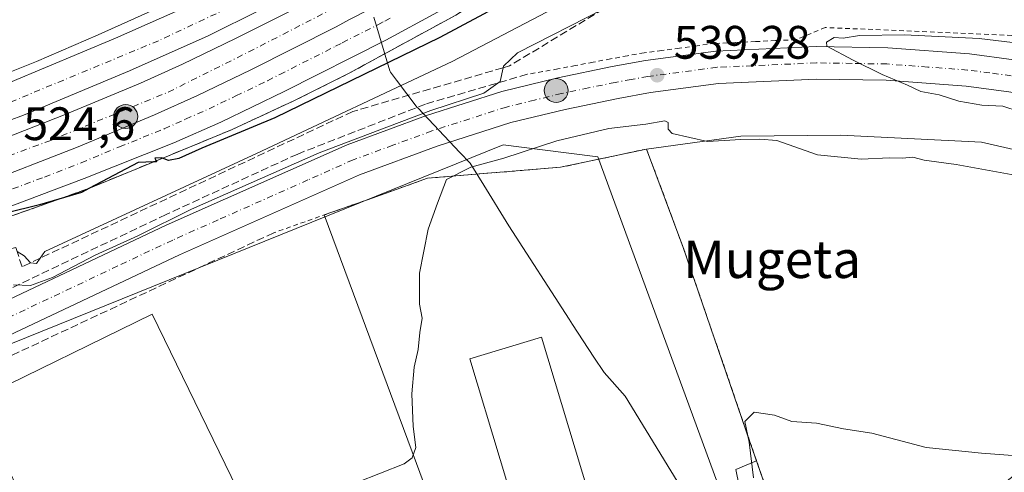
# Model space of a CAD drawing. Units: metres. Extents: x 566337 to 569762, y 4747259 to 4749606.
# Drawn here: x 566883 to 567093, y 4748229 to 4748326 of the extents above; entities that cross this region are included whole.
import ezdxf
from ezdxf.enums import TextEntityAlignment as Align

# ---------------------------------------------------------------- set-up
doc = ezdxf.new("R2010")
doc.units = ezdxf.units.M
doc.header["$MEASUREMENT"] = 0
for name, pattern in [('DGN Style 2', [1.6480167562047852, 0.988810053722871, -0.6592067024819142]), ('DGN Style 3', [2.307223458686699, 1.648016756204785, -0.6592067024819142]), ('DGN Style 4', [2.6384748266838614, 1.318413404963828, -0.6592067024819142, 0.001648016756204785, -0.6592067024819142])]:
    doc.linetypes.add(name, pattern=pattern)
for name, color, linetype, lineweight in [('Alambrada', 7, 'DGN Style 2', 0), ('Arcén (en calzada doble)', 91, 'Continuous', 13), ('Carretera de calzada doble Cxs', 1, 'Continuous', 13), ('Carretera de calzada doble eje', 1, 'DGN Style 4', 0), ('Carretera de calzada única Cxs', 7, 'Continuous', 13), ('Carretera de calzada única eje', 7, 'DGN Style 4', 0), ('Curva de nivel maestra', 30, 'Continuous', 30), ('Curva de nivel normal', 30, 'Continuous', 0), ('Edificación industrial Cxs', 135, 'Continuous', 13), ('Explanada Cxs', 7, 'Continuous', 0), ('Huerta CxS', 92, 'Continuous', 0), ('Municipio', 91, 'Continuous', 13), ('Municipio CxS', 4, 'Continuous', 0), ('Núcleo urbano CxS', 7, 'Continuous', 0), ('Obra de contención lineal', 1, 'DGN Style 3', 13), ('Punto de cota en terreno', 7, 'Continuous', 0), ('Punto kilométrico de carretera', 7, 'Continuous', 0), ('Rótulo de punto de cota en terreno', 7, 'Continuous', 0), ('Talud superficial', 30, 'DGN Style 3', 0), ('Texto cartográfico', 7, 'Continuous', 0), ('Área de servicio Cxs', 135, 'Continuous', 0)]:
    doc.layers.add(name, color=color, linetype=linetype, lineweight=lineweight)
doc.styles.add('Style-Arial', font='txt')

# ---------------------------------------------------------------- blocks, each defined once
blk = doc.blocks.new('*U23')
at = {"layer": 'Núcleo urbano CxS', "color": 7, "linetype": 'Continuous', "lineweight": 0}
blk.add_polyline3d([(566976.4301000005, 4748072.798900001, 560.3499000000012), (566982.3980999999, 4748085.034299999, 558.4863999999943), (566998.7625000002, 4748116.832900001, 556.4360000000015), (566998.8375000004, 4748116.969500001, 556.4271000000008), (567004.7030999997, 4748126.959100001, 555.8791000000056), (567004.7984999996, 4748127.111099999, 555.8735000000015), (567007.5685000002, 4748131.2411, 555.7939999999944), (567007.7109000003, 4748131.435900001, 555.7777999999962), (567012.1108999997, 4748136.9759, 555.5225000000064), (567012.1618999997, 4748137.0385, 555.5222999999969), (567012.3422999998, 4748137.235099999, 555.5228000000062), (567027.2725000001, 4748152.115300001, 554.0377000000008), (567034.5334999999, 4748159.4858, 553.1180000000022), (567050.4321, 4748174.831499999, 551.8175999999949), (567050.8558999998, 4748175.2477, 551.7937999999995), (567042.6366999998, 4748197.656300001, 549.5679999999993), (567006.3701, 4748296.569900001, 541.897100000002), (566994.5437000003, 4748298.048699999, 539.7212000000001), (566986.1524999999, 4748299.0975, 538.8951999999991), (566857.2525000004, 4748247.0327, 536.7654999999941)], dxfattribs=at)
blk = doc.blocks.new('*U26')
at = {"layer": 'Talud superficial', "color": 30, "linetype": 'DGN Style 3', "lineweight": 0}
for points in [[(567107.1967000002, 4748390.579500001, 529.7445000000008), (567056.8899999997, 4748357.970100001, 532.0868999999948), (567007.6194000002, 4748328.130899999, 535.6396999999997), (566987.4900000002, 4748315.940099999, 536.2592000000004), (566986.1217999998, 4748315.5428, 535.7136000000028), (566954.0499999998, 4748306.2301, 530.6975999999995), (566887.3540000003, 4748274.904999999, 532.7943999999989), (566885.2999999998, 4748273.940099999, 533.1288999999961), (566883.4900000002, 4748273.090100001, 533.3484999999928), (566882.4403999997, 4748276.324999999, 530.7464000000036)], [(566881.2800000003, 4748283.9301, 525.5430999999953), (566891.3311999999, 4748287.5109, 525.2195999999967), (566897.4199999999, 4748289.6801, 525.4471000000049), (566897.8948999997, 4748289.874700001, 525.4741000000067), (566911.5219000002, 4748295.459000001, 525.5877000000038), (566912.1029000003, 4748295.697100001, 525.5739999999934), (566913.4935, 4748296.267000001, 525.5442000000039), (566913.5499999998, 4748296.290100001, 525.5421999999963), (566928.3499999996, 4748302.390100001, 525.2752000000038), (566941.6200000001, 4748308.5701, 525.2820999999967), (566953.1699999999, 4748314.3301, 525.3300000000017), (566976.0800000001, 4748326.800100001, 526.8613999999943), (566986.4800000004, 4748333.4901, 527.0734999999986), (566999.6200000001, 4748341.0001, 525.5699000000022), (567017.8899999997, 4748351.470100001, 526.2001000000018), (567031.2999999998, 4748360.040100001, 525.0862000000052), (567043.4800000004, 4748367.9101, 525.8006000000023), (567057.9600000001, 4748376.300100001, 524.7001000000018), (567074.6900000004, 4748386.6501, 524.9296999999933), (567088.7800000003, 4748394.9301, 524.3711000000039), (567104.6699999999, 4748404.130100001, 525.2560999999987)]]:
    blk.add_polyline3d(points, dxfattribs=at)
blk = doc.blocks.new('5PATER')
at = {"layer": 'Huerta CxS', "linetype": 'Continuous', "lineweight": 0}
h = blk.add_hatch(color=51, dxfattribs=at)
edge = h.paths.add_edge_path()
edge.add_ellipse((0, 0), major_axis=(-0.1095731443231308, -0.1110710700762829), ratio=0.9994222409660322, start_angle=0, end_angle=360)
blk = doc.blocks.new('*U37')
at = {"layer": 'Carretera de calzada única Cxs', "color": 7, "linetype": 'Continuous', "lineweight": 13}
for points in [[(567094.0500999996, 4748310.420100001, 540.2415000000037), (567084.9001000002, 4748311.630100001, 540.2816000000021), (567067.8901000004, 4748312.9001, 539.8859999999986), (567053.0301000001, 4748313.140100001, 541.8812999999936), (567032.1001000004, 4748312.200099999, 539.4579999999987), (567017.5500999996, 4748310.280099999, 539.2255000000005), (567010.7001, 4748309.030099999, 539.0834000000032), (566999.3501000004, 4748306.6801, 539.001099999994), (566987.7801000001, 4748303.850099999, 538.8237999999983), (566972.0601000004, 4748298.790100001, 538.5936999999976), (566955.4600999998, 4748292.700099999, 538.3304999999964), (566917.1001000004, 4748275.640100001, 538.1695000000036), (566870.2100999998, 4748253.4901, 537.2848999999987)], [(566867.3300999999, 4748259.790100001, 537.2917000000016), (566914.2100999998, 4748281.940099999, 537.2669000000024), (566952.8601000002, 4748299.120100001, 536.6454999999987), (566969.8000999996, 4748305.340100001, 536.7406999999948), (566985.8901000004, 4748310.520099999, 537.8681999999973), (566997.8300999999, 4748313.440099999, 538.9725000000036), (567009.3800999997, 4748315.8301, 539.1858999999968), (567016.4801000003, 4748317.120100001, 539.3435000000027), (567031.4901000002, 4748319.100099999, 539.5209000000032), (567052.9301000005, 4748320.0701, 539.8518999999942), (567068.2001, 4748319.8201, 540.1064999999944), (567085.6101000002, 4748318.520099999, 540.3797999999952), (567095.0800999999, 4748317.270099999, 540.5877000000038)]]:
    blk.add_polyline3d(points, dxfattribs=at)
blk = doc.blocks.new('5HITCA')
at = {"layer": 'Arcén (en calzada doble)', "linetype": 'Continuous', "lineweight": 0}
h = blk.add_hatch(color=1, dxfattribs=at)
edge = h.paths.add_edge_path()
edge.add_arc((0, 0), 0.2558578010358639, 0, 360)
at = {"layer": 'Arcén (en calzada doble)', "color": 7, "linetype": 'Continuous', "lineweight": 0}
blk.add_circle((0, 0), 0.2558578010358639, dxfattribs=at)

msp = doc.modelspace()

# ---------------------------------------------------------------- linework, layer by layer
at = {"layer": 'Alambrada', "color": 7, "linetype": 'DGN Style 2', "lineweight": 0}
for points in [[(567094.6717999997, 4748322.455200001, 540.7406999999948), (567054.8783999998, 4748324.148499999, 539.3089000000036), (567048.5881000003, 4748321.5361, 539.7635000000009), (567044.2761000004, 4748321.3421, 539.7813000000025), (567039.9641000004, 4748321.1481, 539.8350999999967), (567035.6520999996, 4748320.954100001, 539.7176000000036), (567031.3400999998, 4748320.7601, 539.4581999999937), (567027.5601000004, 4748320.2601, 539.3932999999961), (567023.7801000001, 4748319.7601, 539.2761000000028), (567020.0000999998, 4748319.2601, 539.2204999999958), (567016.2200999996, 4748318.7601, 539.2149000000063), (567012.6401000004, 4748318.110099999, 539.275999999998), (567009.0601000004, 4748317.460100001, 539.2115999999951), (567005.3167000003, 4748316.7467, 539.0812000000005), (567001.5733000003, 4748316.033299999, 538.9673000000039), (566997.8300999999, 4748315.3201, 538.8335999999981), (566994.5651000004, 4748314.745100001, 538.5651000000071), (566991.3000999996, 4748314.170100001, 538.1956999999966)], [(567008.2901, 4748133.7601, 562.6426000000065), (567018.6001000004, 4748145.3301, 554.986699999994), (567032.7401000002, 4748158.380100001, 553.4305000000022), (567038.4901000002, 4748167.860099999, 552.5777999999991), (567056.8201000001, 4748184.640100001, 551.0834000000032), (567053.0401, 4748195.0601, 549.5816999999952), (567050.4501, 4748202.190099999, 547.9370000000055), (567038.8000999996, 4748235.7501, 543.1413999999932), (567024.5000999998, 4748277.390100001, 541.8573000000034), (567016.7401000002, 4748298.210100001, 542.0930999999982), (566998.4001000002, 4748294.3201, 541.027900000001), (566969.9700999996, 4748291.9901, 540.1624000000012), (566960.9600999998, 4748288.7301, 540.4446999999927), (566937.1901000004, 4748280.340100001, 539.1435000000056)]]:
    msp.add_polyline3d(points, dxfattribs=at)
at = {"layer": 'Arcén (en calzada doble)', "color": 91, "linetype": 'Continuous', "lineweight": 13}
for points in [[(567104.1001000004, 4748467.190099999, 522.3326999999991), (567093.6401000004, 4748456.440099999, 522.5886000000028), (567083.2100999998, 4748446.2401, 521.5626000000047), (567070.0701000001, 4748434.0801, 521.7188000000025), (567054.7100999998, 4748420.360099999, 521.8794999999955), (567039.2301000003, 4748407.140100001, 522.1345000000001), (567023.1700999998, 4748394.170100001, 522.3555000000051), (567007.1901000004, 4748382.1601, 522.6290000000008), (566991.8501000004, 4748371.7601, 522.8791000000056), (566973.1201, 4748359.9801, 523.434500000003), (566957.8501000004, 4748351.4801, 523.3858999999939), (566943.6901000004, 4748343.380100001, 523.2453999999998), (566930.1700999998, 4748336.800100001, 523.8230999999942), (566915.2600999996, 4748329.540100001, 523.8337999999932), (566899.7600999996, 4748322.550100001, 524.8840999999958), (566886.6001000004, 4748316.920100001, 524.4842000000062), (566871.1901000004, 4748310.790100001, 524.9440999999933), (566852.1901000004, 4748304.210100001, 524.5296999999991), (566836.3701, 4748298.920100001, 524.3368000000046), (566818.9600999998, 4748293.4101, 524.6106), (566796.9200999998, 4748287.2501, 524.8701000000001), (566777.7100999998, 4748282.1801, 525.1692000000039), (566774.7801000001, 4748281.840100001, 525.1579000000056), (566732.6001000004, 4748274.4901, 525.5871999999945)], [(567104.6700999998, 4748404.130100001, 525.2560999999987), (567088.7801000001, 4748394.9301, 524.3711000000039), (567074.6901000004, 4748386.6501, 524.9296999999933), (567057.9600999998, 4748376.300100001, 524.7002000000066), (567043.4801000003, 4748367.9101, 525.8006000000023), (567031.3000999996, 4748360.040100001, 525.0862000000052), (567017.8901000004, 4748351.470100001, 526.2001000000018), (566999.6201, 4748341.0001, 525.5699000000022), (566986.4801000003, 4748333.4901, 527.0734999999986), (566976.0800999999, 4748326.800100001, 526.8613999999943), (566953.1700999998, 4748314.3301, 525.3300000000017), (566941.6201, 4748308.5701, 525.2820999999967), (566928.3501000004, 4748302.390100001, 525.2752000000038), (566913.5500999996, 4748296.290100001, 525.5421999999963), (566897.4200999998, 4748289.6801, 525.4471999999951), (566881.2801000001, 4748283.9301, 525.5430999999953), (566861.8901000004, 4748277.440099999, 525.6913000000059), (566839.7301000003, 4748271.0101, 526.2145000000019), (566817.1001000004, 4748264.960100001, 526.4058999999979), (566749.1201, 4748249.350099999, 527.2198999999965), (566734.8501000004, 4748245.960100001, 529.6762000000017), (566734.8443, 4748245.958699999, 529.6763999999966)]]:
    msp.add_polyline3d(points, dxfattribs=at)
at = {"layer": 'Carretera de calzada doble Cxs', "color": 1, "linetype": 'Continuous', "lineweight": 13}
for points in [[(566731.9401000004, 4748256.5701, 527.6309000000037), (566740.9101, 4748259.040100001, 525.7927000000054), (566761.4501, 4748264.6801, 525.679999999993), (566781.8101000004, 4748269.9301, 525.463699999993), (566815.5900999998, 4748278.870100001, 525.1604999999981), (566825.1700999998, 4748281.7301, 525.1441000000051), (566854.7401000002, 4748291.360099999, 524.9067000000068), (566871.2701000003, 4748297.210100001, 524.7032000000036), (566892.6700999998, 4748305.5701, 524.5072999999975), (566908.8000999996, 4748312.300100001, 524.314400000003), (566917.7600999996, 4748316.350099999, 524.2076999999991), (566929.0100999996, 4748321.790100001, 524.1254999999946), (566947.0800999999, 4748330.9001, 523.8916999999929), (566964.4101, 4748340.2501, 524.1125000000029), (566976.0900999998, 4748346.8301, 523.5795999999973), (567014.6401000004, 4748371.220100001, 523.0978999999934), (567026.2500999998, 4748378.920100001, 522.8983000000007), (567053.1700999998, 4748398.5001, 522.4704999999958), (567073.1501000002, 4748414.1501, 522.4217999999964), (567089.7901, 4748428.690099999, 522.0668000000006), (567111.2600999996, 4748449.6501, 521.7642000000051), (567122.3201000001, 4748460.970100001, 521.5893999999971), (567136.8000999996, 4748477.030099999, 526.4835000000021), (567138.8800999997, 4748479.460100001, 531.2807999999932)], [(567126.3701, 4748476.940099999, 522.165599999993), (567119.4200999998, 4748469.300100001, 521.9970999999932), (567102.1700999998, 4748451.290100001, 521.7626000000018), (567077.6401000004, 4748427.880100001, 522.249299999996), (567056.0000999998, 4748408.6501, 522.4717999999993), (567031.3501000004, 4748388.220100001, 522.7100000000064), (567008.6101000002, 4748371.370100001, 523.0360999999976), (566994.8601000002, 4748361.940099999, 523.2109000000055), (566978.6001000004, 4748352.100099999, 523.388300000006), (566947.0900999998, 4748334.610099999, 523.7232999999978), (566934.4001000002, 4748327.890100001, 523.9896000000008), (566923.1901000004, 4748322.360099999, 524.0559000000068), (566906.4501, 4748314.9301, 524.1855000000069), (566883.7901, 4748305.470100001, 524.414499999999), (566862.3400999998, 4748297.4801, 524.7468999999984), (566842.0100999996, 4748290.3301, 524.7924999999959), (566801.8300999999, 4748278.470100001, 525.3227000000043), (566731.1501000002, 4748259.460100001, 527.1448999999993)], [(566729.1401000004, 4748266.780099999, 527.0273000000016), (566799.7801000001, 4748285.7601, 524.9070000000065), (566839.6801000005, 4748297.540100001, 524.325800000006), (566859.7600999996, 4748304.600099999, 524.1273999999976), (566881.0100999996, 4748312.5101, 523.8666999999987), (566903.4600999998, 4748321.880100001, 524.0197999999946), (566919.9801000003, 4748329.220100001, 523.7234999999928), (566930.9501, 4748334.630100001, 523.5954000000056), (566943.4801000003, 4748341.270099999, 523.1750000000029), (566974.8000999996, 4748358.6501, 523.0733999999939), (566990.7600999996, 4748368.3101, 522.8003000000026), (567004.2100999998, 4748377.540100001, 522.4758000000002), (567026.6801000005, 4748394.1801, 522.2073999999993), (567051.0701000001, 4748414.4001, 522.2339000000065), (567072.5100999996, 4748433.450099999, 521.5409000000072), (567096.8201000001, 4748456.6501, 521.4838000000018), (567108.9600999998, 4748469.3301, 522.6901000000071)], [(566881.0100999996, 4748312.5101, 523.8666999999987), (566903.4600999998, 4748321.880100001, 524.0197999999946), (566919.9801000003, 4748329.220100001, 523.7234999999928), (566930.9501, 4748334.630100001, 523.5954000000056), (566943.4801000003, 4748341.270099999, 523.1750000000029), (566974.8000999996, 4748358.6501, 523.0733999999939), (566990.7600999996, 4748368.3101, 522.8003000000026), (567004.2100999998, 4748377.540100001, 522.4758000000002), (567026.6801000005, 4748394.1801, 522.2073999999993), (567051.0701000001, 4748414.4001, 522.2339000000065), (567072.5100999996, 4748433.450099999, 521.5409000000072), (567096.8201000001, 4748456.6501, 521.4838000000018)], [(567102.1700999998, 4748451.290100001, 521.7626000000018), (567077.6401000004, 4748427.880100001, 522.249299999996), (567056.0000999998, 4748408.6501, 522.4717999999993), (567031.3501000004, 4748388.220100001, 522.7100000000064), (567008.6101000002, 4748371.370100001, 523.0360999999976), (566994.8601000002, 4748361.940099999, 523.2109000000055), (566978.6001000004, 4748352.100099999, 523.388300000006), (566947.0900999998, 4748334.610099999, 523.7232999999978), (566934.4001000002, 4748327.890100001, 523.9896000000008), (566923.1901000004, 4748322.360099999, 524.0559000000068), (566906.4501, 4748314.9301, 524.1855000000069), (566883.7901, 4748305.470100001, 524.414499999999), (566862.3400999998, 4748297.4801, 524.7468999999984)], [(566871.2701000003, 4748297.210100001, 524.7032000000036), (566892.6700999998, 4748305.5701, 524.5072999999975), (566908.8000999996, 4748312.300100001, 524.314400000003), (566917.7600999996, 4748316.350099999, 524.2076999999991), (566929.0100999996, 4748321.790100001, 524.1254999999946), (566947.0800999999, 4748330.9001, 523.8916999999929), (566964.4101, 4748340.2501, 524.1125000000029), (566976.0900999998, 4748346.8301, 523.5795999999973), (567014.6401000004, 4748371.220100001, 523.0978999999934), (567026.2500999998, 4748378.920100001, 522.8983000000007), (567053.1700999998, 4748398.5001, 522.4704999999958), (567073.1501000002, 4748414.1501, 522.4217999999964), (567089.7901, 4748428.690099999, 522.0668000000006), (567111.2600999996, 4748449.6501, 521.7642000000051)], [(567160.2200999996, 4748435.7301, 533.1160999999993), (567151.4401000004, 4748431.8301, 523.5319000000018), (567139.1401000004, 4748425.290100001, 523.3793000000006), (567119.5800999999, 4748415.7301, 523.1698999999935), (567099.8901000004, 4748404.860099999, 523.6935999999987), (567076.0900999998, 4748390.4301, 523.8190999999933), (567058.9001000002, 4748380.210100001, 523.7641000000004), (567024.0800999999, 4748358.340100001, 524.3083999999944), (566996.2901, 4748341.440099999, 524.6839999999938), (566972.1001000004, 4748327.420100001, 524.5752999999969), (566961.1401000004, 4748321.420100001, 524.6120999999986), (566939.4101, 4748310.460100001, 524.8304000000062), (566925.9001000002, 4748303.950099999, 524.9281999999948), (566915.9001000002, 4748299.550100001, 525.0261000000028), (566896.7801000001, 4748291.9001, 525.0724999999948), (566878.0401, 4748284.9101, 525.2750999999989), (566864.8101000004, 4748280.470100001, 525.5099000000046), (566850.4401000004, 4748276.190099999, 525.5890000000073), (566805.7801000001, 4748264.630100001, 525.5135000000009), (566734.1201, 4748248.600099999, 527.7896000000037)], [(567094.8300999999, 4748423.2401, 522.5840999999928), (567077.8800999997, 4748408.4301, 523.2502999999997), (567057.6401000004, 4748392.5801, 522.9780000000028), (567030.4801000003, 4748372.8301, 523.2602000000043), (567018.6700999998, 4748364.9901, 523.3703999999998), (566981.8903000001, 4748341.719799999, 523.8071000000054), (566968.4401000004, 4748333.920100001, 524.7403999999951), (566957.6700999998, 4748328.030099999, 524.8796000000002), (566953.3501000004, 4748325.850099999, 524.4467000000004), (566950.5100999996, 4748324.3201, 524.25), (566932.3000999996, 4748315.140100001, 524.3484000000026), (566920.9001000002, 4748309.630100001, 524.4830999999976), (566911.7600999996, 4748305.4901, 524.5481), (566895.4501, 4748298.690099999, 524.6699999999983), (566873.8601000002, 4748290.2601, 524.8466000000044)], [(566873.8601000002, 4748290.2601, 524.8466000000044), (566895.4501, 4748298.690099999, 524.6699999999983), (566911.7600999996, 4748305.4901, 524.5481), (566920.9001000002, 4748309.630100001, 524.4830999999976), (566932.3000999996, 4748315.140100001, 524.3484000000026), (566950.5100999996, 4748324.3201, 524.25), (566953.3501000004, 4748325.850099999, 524.4467000000004), (566957.6700999998, 4748328.030099999, 524.8796000000002), (566968.4401000004, 4748333.920100001, 524.7403999999951), (566981.8903000001, 4748341.719799999, 523.8071000000054), (566992.4801000003, 4748347.860099999, 523.6993999999977), (567020.1501000002, 4748364.690099999, 523.4075000000012), (567048.8701, 4748382.720100001, 523.190300000002), (567055.0100999996, 4748386.5801, 523.1566000000021), (567072.2500999998, 4748396.8301, 523.1432000000059), (567096.1501000002, 4748411.3201, 523.1561999999976)], [(567099.8901000004, 4748404.860099999, 523.6935999999987), (567076.0900999998, 4748390.4301, 523.8190999999933), (567058.9001000002, 4748380.210100001, 523.7641000000004), (567024.0800999999, 4748358.340100001, 524.3083999999944), (566996.2901, 4748341.440099999, 524.6839999999938), (566972.1001000004, 4748327.420100001, 524.5752999999969), (566961.1401000004, 4748321.420100001, 524.6120999999986), (566939.4101, 4748310.460100001, 524.8304000000062), (566925.9001000002, 4748303.950099999, 524.9281999999948), (566915.9001000002, 4748299.550100001, 525.0261000000028), (566896.7801000001, 4748291.9001, 525.0724999999948), (566878.0401, 4748284.9101, 525.2750999999989)], [(566733.9001000002, 4748249.4101, 527.7688999999956), (566742.8800999997, 4748251.890100001, 525.8796000000002), (566763.3601000002, 4748257.5101, 525.486699999994), (566783.6901000004, 4748262.7501, 525.4073999999965), (566817.6001000004, 4748271.7301, 525.2033999999985), (566857.1300999997, 4748284.3301, 524.9851000000053), (566873.8601000002, 4748290.2601, 524.8466000000044), (566895.4501, 4748298.690099999, 524.6699999999983), (566911.7600999996, 4748305.4901, 524.5481), (566920.9001000002, 4748309.630100001, 524.4830999999976), (566932.3000999996, 4748315.140100001, 524.3484000000026), (566950.5100999996, 4748324.3201, 524.25), (566953.3501000004, 4748325.850099999, 524.4467000000004), (566957.6700999998, 4748328.030099999, 524.8796000000002), (566968.4401000004, 4748333.920100001, 524.7403999999951), (566981.8903000001, 4748341.719699999, 523.8071000000054)], [(566733.9001000002, 4748249.4101, 527.7688999999956), (566742.8800999997, 4748251.890100001, 525.8796000000002), (566763.3601000002, 4748257.5101, 525.486699999994), (566783.6901000004, 4748262.7501, 525.4073999999965), (566817.6001000004, 4748271.7301, 525.2033999999985), (566857.1300999997, 4748284.3301, 524.9851000000053), (566873.8601000002, 4748290.2601, 524.8466000000044), (566895.4501, 4748298.690099999, 524.6699999999983), (566911.7600999996, 4748305.4901, 524.5481), (566920.9001000002, 4748309.630100001, 524.4830999999976), (566932.3000999996, 4748315.140100001, 524.3484000000026), (566950.5100999996, 4748324.3201, 524.25), (566953.3501000004, 4748325.850099999, 524.4467000000004), (566957.6700999998, 4748328.030099999, 524.8796000000002), (566968.4401000004, 4748333.920100001, 524.7403999999951), (566981.8903000001, 4748341.719699999, 523.8071000000054)]]:
    msp.add_polyline3d(points, dxfattribs=at)
at = {"layer": 'Carretera de calzada doble eje', "color": 1, "linetype": 'DGN Style 4', "lineweight": 0}
for points in [[(567118.1300999997, 4748473.3301, 522.6837999999989), (567095.3701, 4748450.5801, 521.6064000000042), (567062.4401000004, 4748419.290100001, 522.0377000000008), (567029.0900999998, 4748391.710100001, 522.3948999999993), (567001.5100999996, 4748370.720100001, 522.8365999999951), (566967.3501000004, 4748349.3101, 523.2330999999976), (566939.7701000003, 4748334.0801, 523.6408999999985), (566912.6001000004, 4748321.3201, 523.868100000007), (566873.9001000002, 4748305.270099999, 524.286500000002), (566834.3901000004, 4748292.090100001, 524.6637999999948), (566791.9901000002, 4748279.3301, 525.1926999999996), (566760.7001, 4748270.690099999, 525.5620999999956), (566730.1195, 4748263.229900001, 526.7057999999961)], [(566857.5601000004, 4748288.2301, 524.8659000000043), (566889.4001000002, 4748299.970100001, 524.5761000000057), (566914.6901000004, 4748310.360099999, 524.3459000000003), (566931.8501000004, 4748318.940099999, 524.1665000000066), (566950.2200999996, 4748328.370100001, 524.1588999999949)], [(566878.9200999998, 4748288.7401, 524.9643000000069), (566888.2901, 4748292.2401, 524.8852999999945), (566896.1101000002, 4748295.290100001, 524.8421999999991), (566904.2701000003, 4748298.690099999, 524.780700000003), (566913.8300999999, 4748302.520099999, 524.7302999999956), (566918.4001000002, 4748304.590100001, 524.7045000000071), (566923.4001000002, 4748306.790100001, 524.6910999999964), (566929.1001000004, 4748309.540100001, 524.6125000000029), (566935.8501000004, 4748312.800100001, 524.5400999999983), (566938.4600999998, 4748314.110099999, 524.5044999999955), (566950.3901000004, 4748320.130100001, 524.370299999995), (566951.8101000004, 4748320.890100001, 524.3592999999964), (566959.4001000002, 4748324.720100001, 524.5240999999951), (566960.8800999997, 4748325.530099999, 524.4909000000043), (566962.3501000004, 4748326.340100001, 524.4046999999991)]]:
    msp.add_polyline3d(points, dxfattribs=at)
at = {"layer": 'Carretera de calzada única Cxs', "color": 7, "linetype": 'Continuous', "lineweight": 13}
for points in [[(566749.6700999998, 4748223.4301, 534.3720999999932), (566753.1501000002, 4748222.350099999, 534.3283999999985), (566756.3601000002, 4748220.600099999, 534.3147000000026), (566761.0500999996, 4748219.8301, 534.2299999999959), (566768.0500999996, 4748219.200099999, 534.3325999999943), (566771.3800999997, 4748219.7301, 534.4213000000018), (566776.1801000005, 4748221.190099999, 534.7204999999958), (566791.0500999996, 4748227.540100001, 535.5332000000053), (566806.3000999996, 4748234.050100001, 536.1876000000047), (566822.3400999998, 4748240.9901, 535.9217999999964), (566855.9101, 4748254.7601, 537.3481999999931), (566867.3300999999, 4748259.790100001, 537.2917000000016), (566914.2100999998, 4748281.940099999, 537.2669000000024), (566952.8601000002, 4748299.120100001, 536.6454999999987), (566969.8000999996, 4748305.340100001, 536.7406999999948), (566985.8901000004, 4748310.520099999, 537.8681999999973), (566997.8300999999, 4748313.440099999, 538.9725000000036), (567009.3800999997, 4748315.8301, 539.1858999999968), (567016.4801000003, 4748317.120100001, 539.3435000000027), (567031.4901000002, 4748319.100099999, 539.5209000000032), (567052.9301000005, 4748320.0701, 539.8518999999942), (567068.2001, 4748319.8201, 540.1064999999944), (567085.6101000002, 4748318.520099999, 540.3797999999952), (567095.0800999999, 4748317.270099999, 540.5877000000038)], [(567151.7100999998, 4748298.970100001, 541.3237999999983), (567140.8601000002, 4748301.9001, 541.1126999999979), (567115.0100999996, 4748306.890100001, 540.698000000004), (567094.0500999996, 4748310.420100001, 540.2415000000037), (567084.9001000002, 4748311.630100001, 540.2816000000021), (567067.8901000004, 4748312.9001, 539.8859999999986), (567053.0301000001, 4748313.140100001, 541.8812999999936), (567032.1001000004, 4748312.200099999, 539.4579999999987), (567017.5500999996, 4748310.280099999, 539.2255000000005), (567010.7001, 4748309.030099999, 539.0834000000032), (566999.3501000004, 4748306.6801, 539.001099999994), (566987.7801000001, 4748303.850099999, 538.8237999999983), (566972.0601000004, 4748298.790100001, 538.5936999999976), (566955.4600999998, 4748292.700099999, 538.3304999999964), (566917.1001000004, 4748275.640100001, 538.1695000000036), (566870.2100999998, 4748253.4901, 537.2848999999987), (566862.3701, 4748250.040100001, 537.1092000000062), (566838.9301000005, 4748238.2601, 536.2222000000038), (566832.1601, 4748234.450099999, 536.0090999999958), (566822.3300999999, 4748228.940099999, 536.3825999999972), (566795.1201, 4748212.950099999, 534.8251000000018), (566790.8400999998, 4748209.9001, 535.7032999999938), (566787.1001000004, 4748206.610099999, 534.5794000000024), (566782.2100999998, 4748200.950099999, 534.2498999999953)]]:
    msp.add_polyline3d(points, dxfattribs=at)
at = {"layer": 'Carretera de calzada única eje', "color": 7, "linetype": 'DGN Style 4', "lineweight": 0}
msp.add_polyline3d([(567094.5601000004, 4748313.840100001, 540.4467000000004), (567089.9901000002, 4748314.450099999, 540.3994999999995), (567085.2500999998, 4748315.0701, 540.3343000000023), (567076.7500999998, 4748315.710100001, 540.1866000000009), (567068.0401, 4748316.360099999, 540.032600000006), (567060.6101000002, 4748316.4801, 540.0078999999969), (567052.9801000003, 4748316.600099999, 540.2682999999961), (567031.7901, 4748315.6501, 539.5080000000017), (567017.0100999996, 4748313.700099999, 539.2185000000027), (567013.4700999996, 4748313.050100001, 539.1558999999979), (567010.0401, 4748312.4301, 539.1094000000012), (567004.3601000002, 4748311.2501, 539.0498999999982), (566998.5900999998, 4748310.0601, 538.9744000000064), (566992.8101000004, 4748308.640100001, 538.8478999999934), (566986.8300999999, 4748307.1801, 538.776199999993), (566970.9301000005, 4748302.0601, 538.5256999999983), (566962.6300999997, 4748299.020099999, 538.2707999999984), (566954.1601, 4748295.9101, 538.202099999995), (566944.5000999998, 4748291.610099999, 538.2033999999985), (566925.3201000001, 4748283.0801, 537.934699999998), (566915.6501000002, 4748278.790100001, 537.8228999999993), (566903.9301000005, 4748273.2501, 537.651199999993), (566880.4901000002, 4748262.1801, 537.3932000000059)], dxfattribs=at)
at = {"layer": 'Curva de nivel maestra', "color": 30, "linetype": 'Continuous', "lineweight": 30, "elevation": 525, "flags": 128}
msp.add_lwpolyline([(567111.9800000004, 4748401.440099999), (567071.5, 4748378.120100001), (567043.7999999998, 4748361.100099999), (567009.6799999997, 4748341.5001), (566986.0999999996, 4748329.220100001), (566972.5999999996, 4748321.9801), (566937.4500000002, 4748304.840100001), (566921.8799999999, 4748298.420100001), (566916.9500000002, 4748296.220100001), (566914.7100000001, 4748295.770099999), (566913.4935, 4748296.267000001), (566913.29, 4748296.350099999), (566911.8399999999, 4748296.2301), (566912.1029000003, 4748295.697100001), (566912.2100000001, 4748295.4801), (566911.5219000002, 4748295.459000001), (566908.2999999998, 4748295.360099999), (566897.8948999997, 4748289.874700001), (566896.1600000003, 4748288.960100001), (566891.3311999999, 4748287.5109), (566887.2300000004, 4748286.280099999), (566872.75, 4748282.7601)], dxfattribs=at)
at = {"layer": 'Curva de nivel normal', "color": 30, "linetype": 'Continuous', "lineweight": 0, "flags": 128}
for points, elevation in [([(566882.4403999997, 4748276.324999999), (566883.9600000001, 4748275.4), (566885.2999999998, 4748273.940099999), (566886.5599999996, 4748273.75), (566887.3540000003, 4748274.904999999), (566888.3200000003, 4748276.310000001), (566933.5099999999, 4748297.25), (566975.2400000002, 4748316.890000001), (567006.2599999999, 4748333.199999999), (567045.3099999996, 4748355.52), (567076.2400000002, 4748374.539999999), (567092.8899999997, 4748384.180000001), (567104.6299999999, 4748389.609999999)], 530), ([(566881.6699999999, 4748269.210000001), (566885.29, 4748269.100000001), (566889.9900000002, 4748270.76), (566899.0800000001, 4748275.550000001), (566908.1799999997, 4748279.710000001), (566919.6399999997, 4748285.369999999), (566946.8799999999, 4748297.369999999), (566970.7400000002, 4748306.4), (566982.04, 4748310.16), (566985.5199999996, 4748312.640000001), (566986.1217999998, 4748315.5428), (566986.2000000002, 4748315.92), (566989.2300000004, 4748318.730000001), (567007.6194000002, 4748328.130899999), (567013.7599999999, 4748331.27), (567021.4900000002, 4748332.83), (567029.9800000004, 4748332.199999999), (567042.0199999996, 4748332.390000001), (567049.3700000001, 4748332.279999999), (567058.2599999999, 4748332.83), (567074.3099999996, 4748333.630000001), (567081.5899999999, 4748335.27), (567089.6500000004, 4748338.560000001), (567105.3499999996, 4748342.380000001)], 535), ([(567096.2199999997, 4748306.24), (567092.7599999999, 4748307.34), (567088.2999999998, 4748307.600000001), (567083.3899999997, 4748308.42), (567079.1500000004, 4748309.75), (567075.29, 4748310.480000001), (567072.4400000004, 4748311.82), (567067.0199999996, 4748314.15), (567060.8399999999, 4748317.210000001), (567055.2300000004, 4748320.17), (567055.1399999997, 4748320.99), (567056.7599999999, 4748321.99), (567058.6799999997, 4748321.850000001), (567062.1600000003, 4748322.439999999), (567071.75, 4748322.550000001), (567087.7000000002, 4748321.789999999), (567094.8499999996, 4748320.939999999)], 540), ([(566954.9100000003, 4748227.029999999), (566964.9900000002, 4748231.060000001), (566966.7400000002, 4748232.27), (566967.5199999996, 4748234.49), (566966.9400000004, 4748238.99), (566966.6799999997, 4748245.960000001), (566967.1600000003, 4748251.689999999), (566968, 4748255.42), (566968.3300000001, 4748259.08), (566968.8700000001, 4748262.140000001), (566968.2800000003, 4748265.100000001), (566968.3099999996, 4748271.75), (566970.1500000004, 4748281.09), (566972.1200000001, 4748286.640000001), (566974.0499999998, 4748291.689999999), (566979.2300000004, 4748294.369999999), (566986.3200000003, 4748296.25), (566997.5700000003, 4748299.980000001), (567008.6600000003, 4748302.619999999), (567016.5599999996, 4748303.539999999), (567020.6299999999, 4748304.24), (567021.3700000001, 4748303.850000001), (567021.3300000001, 4748302.42), (567022.2100000001, 4748301.560000001), (567029.7199999997, 4748299.800000001), (567036.8399999999, 4748300.220000001), (567040.9299999997, 4748300.32), (567044.5599999996, 4748300.050000001), (567053.2300000004, 4748296.970000001), (567062.5599999996, 4748296.050000001), (567068.5599999996, 4748296.32), (567071.2999999998, 4748296.289999999), (567073.5199999996, 4748296.470000001), (567075.9699999997, 4748295.84), (567082.8300000001, 4748294.9), (567095.3099999996, 4748292.66)], 540), ([(567039.5700000003, 4748228.060000001), (567038.6200000001, 4748235.66), (567037.6799999997, 4748240.029999999), (567039.7300000004, 4748242.039999999), (567044.04, 4748241.4), (567047.7199999997, 4748240.039999999), (567053.0199999996, 4748239.67), (567058.75, 4748238.51), (567064.7800000003, 4748237.539999999), (567076.3799999999, 4748234.480000001), (567088.2199999997, 4748233.32), (567097.7400000002, 4748232.58)], 545)]:
    msp.add_lwpolyline(points, dxfattribs=dict(at, elevation=elevation))
at = {"layer": 'Edificación industrial Cxs', "color": 135, "linetype": 'Continuous', "lineweight": 13, "flags": 128}
for points, elevation in [([(566930.7701000003, 4748222.880100001), (566899.5201000003, 4748208.370100001), (566897.2100999998, 4748214.4901), (566889.3501000004, 4748211.0101), (566873.7301000003, 4748244.610099999), (566911.2500999998, 4748262.9801)], 541.9609999999957), ([(566994.3501000004, 4748258.050100001), (567007.3300999999, 4748214.9001), (567024.9001000002, 4748220.190099999), (567028.0500999996, 4748209.7301), (566985.1700999998, 4748196.8301), (566982.0301000001, 4748207.5101), (566991.9501, 4748210.4901), (566979.0301000001, 4748253.440099999)], 547.0188999999956)]:
    msp.add_lwpolyline(points, close=True, dxfattribs=dict(at, elevation=elevation))
at = {"layer": 'Edificación industrial Cxs', "color": 135, "linetype": 'Continuous', "lineweight": 13}
for points in [[(566899.5201000003, 4748208.370100001, 539.8984999999957), (566897.2100999998, 4748214.4901, 539.8414000000049), (566889.3501000004, 4748211.0101, 539.7341000000015), (566873.7301000003, 4748244.610099999, 539.0020999999979), (566911.2500999998, 4748262.9801, 541.555600000007), (566930.7701000003, 4748222.880100001, 541.9609999999957)], [(566994.3501000004, 4748258.050100001, 543.2149999999965), (567007.3300999999, 4748214.9001, 546.7473000000027), (567024.9001000002, 4748220.190099999, 545.4951000000001), (567028.0500999996, 4748209.7301, 546.6082000000024), (566985.1700999998, 4748196.8301, 544.7491000000009), (566982.0301000001, 4748207.5101, 544.923299999995), (566991.9501, 4748210.4901, 547.0188999999956), (566979.0301000001, 4748253.440099999, 544.1312000000034), (566994.3501000004, 4748258.050100001, 543.2149999999965)]]:
    msp.add_polyline3d(points, dxfattribs=at)
at = {"layer": 'Explanada Cxs', "color": 7, "linetype": 'Continuous', "lineweight": 0, "extrusion": (0.03764586673551846, 0.02995239206484248, 0.9988421511566908), "elevation": 164115.9485875031, "flags": 128}
msp.add_lwpolyline([(3362561.59085474, -3396123.235869158), (3362561.59085474, -3396049.364219017)], dxfattribs=at)
at = {"layer": 'Explanada Cxs', "color": 7, "linetype": 'Continuous', "lineweight": 0}
msp.add_polyline3d([(567110.7801000001, 4748241.0001, 546.027900000001), (567053.0401, 4748195.0601, 549.5816999999952), (567050.4501, 4748202.190099999, 547.9370000000055), (567038.8000999996, 4748235.7501, 543.1413999999932), (567024.5000999998, 4748277.390100001, 541.8573000000034), (567016.7401000002, 4748298.210100001, 542.0930999999982), (567036.8400999998, 4748300.940099999, 542.1057000000001), (567058.1801000005, 4748301.1801, 541.4067000000068), (567088.2100999998, 4748299.690099999, 540.6782999999997), (567139.8201000001, 4748287.9001, 542.4809999999999), (567146.7701000003, 4748283.9301, 542.4752000000008), (567148.1300999997, 4748282.3201, 542.6695999999939), (567148.0100999996, 4748280.700099999, 542.5877999999939), (567147.3901000004, 4748279.090100001, 542.4744999999966), (567122.8201000001, 4748250.1801, 545.1120999999986)], close=True, dxfattribs=at)
for points in [[(567016.7401000002, 4748298.210100001, 542.0930999999982), (567036.8400999998, 4748300.940099999, 542.1057000000001), (567058.1801000005, 4748301.1801, 541.4067000000068), (567088.2100999998, 4748299.690099999, 540.6782999999997), (567139.8201000001, 4748287.9001, 542.4809999999999), (567146.7701000003, 4748283.9301, 542.4752000000008), (567148.1300999997, 4748282.3201, 542.6695999999939), (567148.0100999996, 4748280.700099999, 542.5877999999939), (567147.3901000004, 4748279.090100001, 542.4744999999966), (567122.8201000001, 4748250.1801, 545.1120999999986), (567110.7801000001, 4748241.0001, 546.027900000001)], [(567053.0401, 4748195.0601, 549.5816999999952), (567050.4501, 4748202.190099999, 547.9370000000055), (567038.8000999996, 4748235.7501, 543.1413999999932), (567024.5000999998, 4748277.390100001, 541.8573000000034), (567016.7401000002, 4748298.210100001, 542.0930999999982)]]:
    msp.add_polyline3d(points, dxfattribs=at)
at = {"layer": 'Municipio', "color": 91, "linetype": 'Continuous', "lineweight": 13, "flags": 128}
msp.add_lwpolyline([(566958.557, 4748326.379000003), (566961.9829999993, 4748314.884000001), (566962.0709999988, 4748314.588000001), (566963.3749999993, 4748312.910999998), (566967.808999999, 4748307.107000001), (566968.0049999984, 4748306.901000002), (566976.9279999997, 4748297.475000001), (566979.0919999985, 4748295.187999999), (566980.7319999991, 4748292.528000002), (566981.9919999997, 4748290.485), (566987.3249999993, 4748281.832000001), (567000.1949999994, 4748261.926), (567000.9429999985, 4748260.767000001), (567005.5219999995, 4748253.776000001), (567007.6779999991, 4748250.484999999), (567012.1959999988, 4748245.457000002), (567026.4159999992, 4748222.216000002)], dxfattribs=at)
msp.add_lwpolyline([(566958.557, 4748326.379000003), (566961.9829999993, 4748314.884000001), (566962.0709999988, 4748314.588000001), (566963.3749999993, 4748312.910999998), (566967.808999999, 4748307.107000001), (566968.0049999984, 4748306.901000002), (566976.9279999997, 4748297.475000001), (566979.0919999985, 4748295.187999999), (566980.7319999991, 4748292.528000002), (566981.9919999997, 4748290.485), (566987.3249999993, 4748281.832000001), (567000.1949999994, 4748261.926), (567000.9429999985, 4748260.767000001), (567005.5219999995, 4748253.776000001), (567007.6779999991, 4748250.484999999), (567012.1959999988, 4748245.457000002), (567026.4159999992, 4748222.216000002)], dxfattribs=at)
at = {"layer": 'Municipio CxS', "color": 4, "linetype": 'Continuous', "lineweight": 0, "flags": 128}
for points in [[(567026.4160000001, 4748222.216000001), (567012.1959999999, 4748245.457000001), (567007.6780000001, 4748250.484999998), (567005.5220000005, 4748253.776), (567000.9429999993, 4748260.767), (567000.1950000003, 4748261.926000001), (566987.3250000001, 4748281.832000001), (566981.9920000006, 4748290.484999999), (566980.7320000001, 4748292.528000001), (566979.0919999994, 4748295.187999999), (566976.9280000007, 4748297.474999999), (566968.0049999993, 4748306.901000001), (566967.8089999999, 4748307.107), (566963.3750000001, 4748312.910999999), (566962.0709999996, 4748314.588), (566961.983, 4748314.884), (566958.5570000008, 4748326.379000002)], [(566958.5570000008, 4748326.379000002), (566961.983, 4748314.884), (566962.0709999996, 4748314.588), (566963.3750000001, 4748312.910999999), (566967.8089999999, 4748307.107), (566968.0049999993, 4748306.901000001), (566976.9280000007, 4748297.474999999), (566979.0919999994, 4748295.187999999), (566980.7320000001, 4748292.528000001), (566981.9920000006, 4748290.484999999), (566987.3250000001, 4748281.832000001), (567000.1950000003, 4748261.926000001), (567000.9429999993, 4748260.767), (567005.5220000005, 4748253.776), (567007.6780000001, 4748250.484999998), (567012.1959999999, 4748245.457000001), (567026.4160000001, 4748222.216000001)]]:
    msp.add_lwpolyline(points, dxfattribs=at)
at = {"layer": 'Núcleo urbano CxS', "color": 7, "linetype": 'Continuous', "lineweight": 0}
for points in [[(567034.5334999999, 4748159.4858, 553.1180000000022), (567050.4321, 4748174.831499999, 551.8175999999949), (567050.8558999998, 4748175.2477, 551.7937999999995), (567042.6366999998, 4748197.656300001, 549.5679999999993), (567006.3701, 4748296.569900001, 541.897100000002), (566994.5437000003, 4748298.048699999, 539.7212000000001), (566986.1524999999, 4748299.0975, 538.8951999999991), (566857.2525000004, 4748247.0327, 536.7654999999941), (566815.2977, 4748220.240900001, 535.4036000000051), (566837.3425000003, 4748204.240800001, 538.6119999999937)], [(567034.5334999999, 4748159.4858, 553.1180000000022), (567050.4321, 4748174.831499999, 551.8175999999949), (567050.8558999998, 4748175.2477, 551.7937999999995), (567042.6366999998, 4748197.656300001, 549.5679999999993), (567006.3701, 4748296.569900001, 541.897100000002), (566994.5437000003, 4748298.048699999, 539.7212000000001), (566986.1524999999, 4748299.0975, 538.8951999999991), (566857.2525000004, 4748247.0327, 536.7654999999941), (566815.2977, 4748220.240900001, 535.4036000000051), (566837.3425000003, 4748204.240800001, 538.6119999999937)], [(566857.2525000004, 4748247.0327, 536.7654999999941), (566986.1524999999, 4748299.0975, 538.8951999999991), (566994.5437000003, 4748298.048699999, 539.7212000000001), (567006.3701, 4748296.569900001, 541.897100000002), (567042.6366999998, 4748197.656300001, 549.5679999999993)]]:
    msp.add_polyline3d(points, dxfattribs=at)
at = {"layer": 'Obra de contención lineal', "color": 1, "linetype": 'DGN Style 3', "lineweight": 13}
for points in [[(566991.3000999996, 4748314.170100001, 538.1956999999966), (566969.5800999999, 4748307.800100001, 535.0041999999958), (566942.3000999996, 4748297.140100001, 535.2335000000021), (566914.2301000003, 4748284.2501, 535.298299999995), (566869.1700999998, 4748262.790100001, 537.2888999999996)], [(566937.1901000004, 4748280.340100001, 539.1435000000056), (566871.5601000004, 4748249.610099999, 538.179999999993), (566867.4200999998, 4748247.670100001, 538.0807000000059), (566866.7100999998, 4748247.290100001, 538.0427000000054), (566835.1001000004, 4748230.3201, 537.0675999999949)]]:
    msp.add_polyline3d(points, dxfattribs=at)
at = {"layer": 'Talud superficial', "color": 30, "linetype": 'DGN Style 3', "lineweight": 0}
for points in [[(567171.4100000003, 4748409.710100001, 532.5356999999931), (567151.04, 4748400.360099999, 530.5898000000016), (567130.0099999999, 4748397.020099999, 528.886599999998), (567117.5214000001, 4748394.706599999, 528.971000000005), (567111.9800000004, 4748393.6801, 528.6668999999965), (567107.1967000002, 4748390.579500001, 528.854800000001), (567056.8899999997, 4748357.970100001, 531.1879000000044), (567007.6194000002, 4748328.130899999, 533.4655000000057), (566987.4900000002, 4748315.940099999, 534.2832999999955), (566986.1217999998, 4748315.5428, 533.6916000000056), (566954.0499999998, 4748306.2301, 528.4737000000023), (566887.3540000003, 4748274.904999999, 529.6342000000004), (566885.2999999998, 4748273.940099999, 530.5834999999934), (566883.4900000002, 4748273.090100001, 531.6141999999963), (566882.4403999997, 4748276.324999999, 528.2707999999984), (566882.1500000004, 4748277.220100001, 527.3138999999937), (566881.2942000004, 4748276.9516, 527.6454999999987), (566858.0199999996, 4748269.6501, 529.1157999999997), (566835.8229, 4748264.567299999, 527.9291999999987), (566774.7400000002, 4748250.5801, 526.774900000004), (566734.8499999996, 4748245.960100001, 526.602899999998)], [(566881.2800000003, 4748283.9301, 525.1062999999995), (566891.3311999999, 4748287.5109, 525.0043000000006), (566897.4199999999, 4748289.6801, 524.9658999999956), (566897.8948999997, 4748289.874700001, 524.9909999999945), (566911.5219000002, 4748295.459000001, 525.013300000006), (566912.1029000003, 4748295.697100001, 525.0026999999973), (566913.4935, 4748296.267000001, 524.9967999999935), (566913.5499999998, 4748296.290100001, 524.9962999999989), (566928.3499999996, 4748302.390100001, 524.8665000000037), (566941.6200000001, 4748308.5701, 524.6879999999946), (566953.1699999999, 4748314.3301, 524.726999999999), (566976.0800000001, 4748326.800100001, 524.3506000000052), (566986.4800000004, 4748333.4901, 524.1546999999991), (566999.6200000001, 4748341.0001, 523.936799999996), (567017.8899999997, 4748351.470100001, 523.6399999999994), (567031.2999999998, 4748360.040100001, 523.4814000000042), (567043.4800000004, 4748367.9101, 523.286500000002), (567057.9600000001, 4748376.300100001, 523.1723000000056), (567074.6900000004, 4748386.6501, 522.9884000000021), (567088.7800000003, 4748394.9301, 522.9520000000048), (567104.6699999999, 4748404.130100001, 522.9906000000046)]]:
    msp.add_polyline3d(points, dxfattribs=at)
at = {"layer": 'Área de servicio Cxs', "color": 135, "linetype": 'Continuous', "lineweight": 0, "extrusion": (-0.07746348221209544, 0.0004673830910985406, 0.9969950804676133), "elevation": -41160.80043459622, "flags": 128}
msp.add_lwpolyline([(-4751545.090338469, 536800.0427169742), (-4751527.418513051, 536747.7093323282), (-4751618.377117747, 536713.1891784354)], dxfattribs=at)
at = {"layer": 'Área de servicio Cxs', "color": 135, "linetype": 'Continuous', "lineweight": 0}
msp.add_polyline3d([(567034.0848000003, 4748210.325099999, 546.0418999999965), (566981.8030000003, 4748192.968400001, 541.9878999999928), (566947.9359999998, 4748284.132999999, 539.3138000000035), (566957.1960000005, 4748287.401500001, 539.717499999999), (566960.9600999998, 4748288.7301, 540.4446999999927), (566969.9700999996, 4748291.9901, 540.1624000000012), (566998.4001000002, 4748294.3201, 541.027900000001), (567006.5603999998, 4748296.050899999, 543.2551999999996), (567016.7401000002, 4748298.210100001, 542.0930999999982), (567024.5000999998, 4748277.390100001, 541.8573000000034), (567038.8000999996, 4748235.7501, 543.1413999999932), (567040.2296000002, 4748231.632300001, 543.3151000000071), (567035.7780999999, 4748229.7985, 543.1337000000058), (567038.7414999995, 4748215.193499999, 545.7243000000017)], close=True, dxfattribs=at)
for points in [[(566947.9359999998, 4748284.132999999, 539.3138000000035), (566957.1960000005, 4748287.401500001, 539.717499999999), (566960.9600999998, 4748288.7301, 540.4446999999927), (566969.9700999996, 4748291.9901, 540.1624000000012), (566998.4001000002, 4748294.3201, 541.027900000001), (567006.5603999998, 4748296.050899999, 543.2551999999996), (567016.7401000002, 4748298.210100001, 542.0930999999982)], [(567016.7401000002, 4748298.210100001, 542.0930999999982), (567024.5000999998, 4748277.390100001, 541.8573000000034), (567038.8000999996, 4748235.7501, 543.1413999999932), (567040.2296000002, 4748231.632300001, 543.3151000000071)], [(567016.7401000002, 4748298.210100001, 542.0930999999982), (567024.5000999998, 4748277.390100001, 541.8573000000034), (567038.8000999996, 4748235.7501, 543.1413999999932), (567040.2296000002, 4748231.632300001, 543.3151000000071)], [(567040.2296000002, 4748231.632300001, 543.3151000000071), (567035.7780999999, 4748229.7985, 543.1337000000058), (567038.7414999995, 4748215.193499999, 545.7243000000017), (567034.0848000003, 4748210.325099999, 546.0418999999965)]]:
    msp.add_polyline3d(points, dxfattribs=at)

# ---------------------------------------------------------------- block references
at = {"layer": 'Carretera de calzada única Cxs', "color": 7, "linetype": 'Continuous', "lineweight": 13}
msp.add_blockref('*U37', (0, 0), dxfattribs=at)
at = {"layer": 'Núcleo urbano CxS', "color": 7, "linetype": 'Continuous', "lineweight": 0}
msp.add_blockref('*U23', (0, 0), dxfattribs=at)
at = {"layer": 'Punto de cota en terreno', "color": 7, "linetype": 'Continuous', "lineweight": 0, "xscale": 10, "yscale": 10, "zscale": 10}
msp.add_blockref('5PATER', (567019.0099999999, 4748313.960000001, 539.279999999999), dxfattribs=at)
at = {"layer": 'Punto kilométrico de carretera', "color": 7, "linetype": 'Continuous', "lineweight": 0, "xscale": 10, "yscale": 10, "zscale": 10}
for p in [(566997.4401000004, 4748310.708500001, 538.9850000000006), (566905.6102, 4748305.1612, 524.4714999999997)]:
    msp.add_blockref('5HITCA', p, dxfattribs=at)
at = {"layer": 'Talud superficial', "color": 30, "linetype": 'DGN Style 3', "lineweight": 0}
msp.add_blockref('*U26', (0, 0), dxfattribs=at)

# ---------------------------------------------------------------- texts
at = {"layer": 'Rótulo de punto de cota en terreno', "color": 7, "linetype": 'Continuous', "lineweight": 0, "style": 'Style-Arial'}
for s, p in [('539,28', (567022.5378000002, 4748317.4878)), ('524,6', (566883.7677999996, 4748300.117799999))]:
    msp.add_text(s, height=7.000000000000002, dxfattribs=at).set_placement(p)
at = {"layer": 'Texto cartográfico', "color": 7, "linetype": 'Continuous', "lineweight": 0, "style": 'Style-Arial'}
msp.add_text('Mugeta', height=8, dxfattribs=at).set_placement((567043.5496463415, 4748274.680149999), align=Align.MIDDLE_CENTER)

doc.saveas('drawing.dxf')
